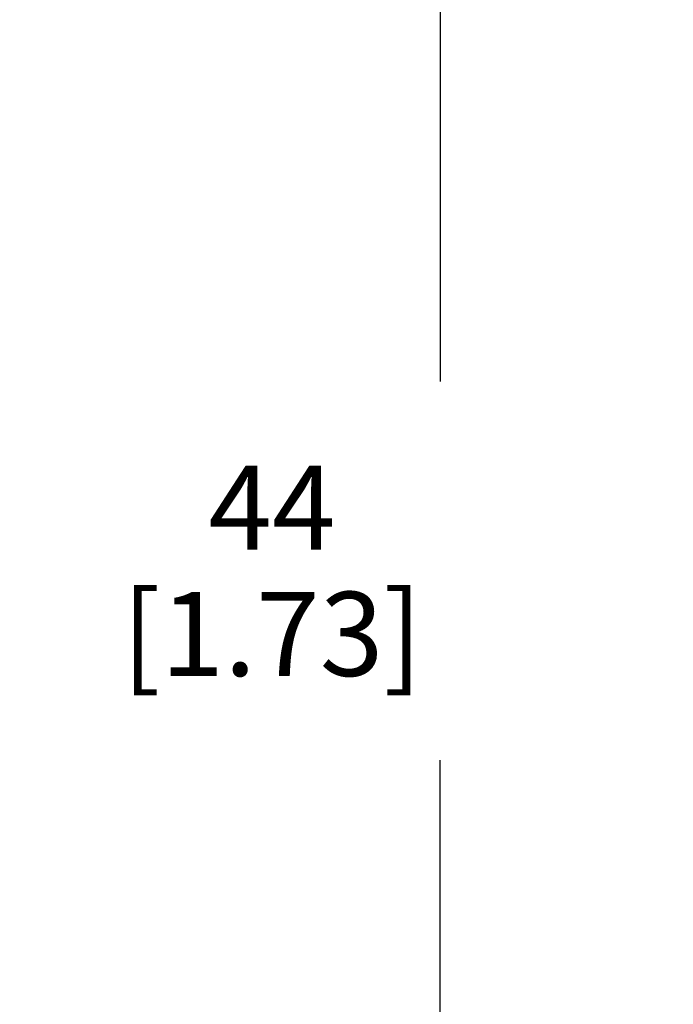
# Model space of a CAD drawing. Units: inches. Extents: x 0.4 to 16.6, y 0.6 to 10.4.
# Drawn here: x 5.2 to 6, y 5.4 to 6.6 of the extents above; entities that cross this region are included whole.
import ezdxf

# ---------------------------------------------------------------- set-up
doc = ezdxf.new("R2010")
doc.units = ezdxf.units.IN
doc.header["$LTSCALE"] = 0.935
doc.header["$MEASUREMENT"] = 0
doc.layers.get('0').update_dxf_attribs({"linetype": 'CONTINUOUS'})
doc.layers.add('SCHEME_DIMS', color=7, linetype='CONTINUOUS')
doc.dimstyles.new('DIMSTYLE_1', dxfattribs={"dimtxt": 0.1, "dimasz": 0.1875, "dimexe": 0.125, "dimexo": 0.0625, "dimgap": 0.1, "dimtad": 0, "dimtih": 1, "dimtoh": 1, "dimdec": 1, "dimzin": 4, "dimdsep": 46, "dimtxsty": 'STANDARD', "dimblk": '_FILLED', "dimblk1": '_FILLED', "dimblk2": '_FILLED', "dimcen": 0.09, "dimadec": 3, "dimazin": 1, "dimtp": 0.1, "dimtm": 0.1, "dimtfac": 1, "dimtdec": 3, "dimtofl": 0, "dimtmove": 0, "dimatfit": 3, "dimldrblk": '_FILLED', "dimfxl": 1, "dimtolj": 1, "dimtzin": 4, "dimarcsym": 0})

# ---------------------------------------------------------------- blocks, each defined once
blk = doc.blocks.new('_FILLED')
at = {"color": 0, "linetype": 'BYBLOCK'}
blk.add_solid([(0, 0), (-1, 0.1667), (-1, -0.1667)], dxfattribs=at)
blk = doc.blocks.new('*D2')
at = {"layer": 'SCHEME_DIMS', "color": 7, "linetype": 'CONTINUOUS'}
for p, q in [((6.2795, 6.8993), (5.5573, 6.8993)), ((5.6823, 6.8993), (5.6823, 6.1832)), ((5.6823, 5.1671), (5.6823, 5.7332)), ((6.2795, 5.1671), (5.5573, 5.1671))]:
    blk.add_line(p, q, dxfattribs=at)
at = {"layer": 'SCHEME_DIMS', "color": 7, "linetype": 'CONTINUOUS', "xscale": 0.1875, "yscale": 0.1875, "zscale": 0.1875}
for p, rotation in [((5.6823, 6.8993), 90), ((5.6823, 5.1671), 270)]:
    blk.add_blockref('_FILLED', p, dxfattribs=dict(at, rotation=rotation))
at = {"layer": 'SCHEME_DIMS', "color": 7, "linetype": 'CONTINUOUS', "insert": (5.4823, 6.0832), "char_height": 0.1, "width": 0.6, "attachment_point": 2, "line_spacing_factor": 0.9}
blk.add_mtext('44\\P[1.73]', dxfattribs=at)
blk = doc.blocks.new('*D8')
at = {"layer": 'SCHEME_DIMS', "color": 7, "linetype": 'CONTINUOUS'}
for p, q in [((5.6823, 5.1671), (5.6823, 5.5671)), ((6.2795, 5.1671), (5.5573, 5.1671)), ((6.7743, 4.8249), (5.5573, 4.8249)), ((5.6823, 4.8249), (5.6823, 4.4249))]:
    blk.add_line(p, q, dxfattribs=at)
at = {"layer": 'SCHEME_DIMS', "color": 7, "linetype": 'CONTINUOUS', "xscale": 0.1875, "yscale": 0.1875, "zscale": 0.1875}
for p, rotation in [((5.6823, 5.1671), 270), ((5.6823, 4.8249), 90)]:
    blk.add_blockref('_FILLED', p, dxfattribs=dict(at, rotation=rotation))
at = {"layer": 'SCHEME_DIMS', "color": 7, "linetype": 'CONTINUOUS', "insert": (5.5823, 5.1329), "char_height": 0.1, "width": 0.5, "attachment_point": 2, "line_spacing_factor": 0.9}
blk.add_mtext('8,7\\P[.34]', dxfattribs=at)

msp = doc.modelspace()

# ---------------------------------------------------------------- dimensions: what is measured, and where the dimension line sits
at = {"layer": 'SCHEME_DIMS', "color": 7, "linetype": 'CONTINUOUS'}
for p1, angle, picture, middle in [((6.342, 6.8993), 270, '*D2', (5.6823, 5.9582)), ((6.8368, 4.8249), 90, '*D8', (5.6823, 5.0079))]:
    dim = msp.add_linear_dim(base=(5.6823, 5.1671), p1=p1, p2=(6.342, 5.1671), angle=angle, text='<>\\P[]', dimstyle='DIMSTYLE_1', dxfattribs=at)
    dim.commit()
    dim.dimension.update_dxf_attribs({"geometry": picture, "text_midpoint": middle, "dimtype": 160})

doc.saveas('drawing.dxf')
